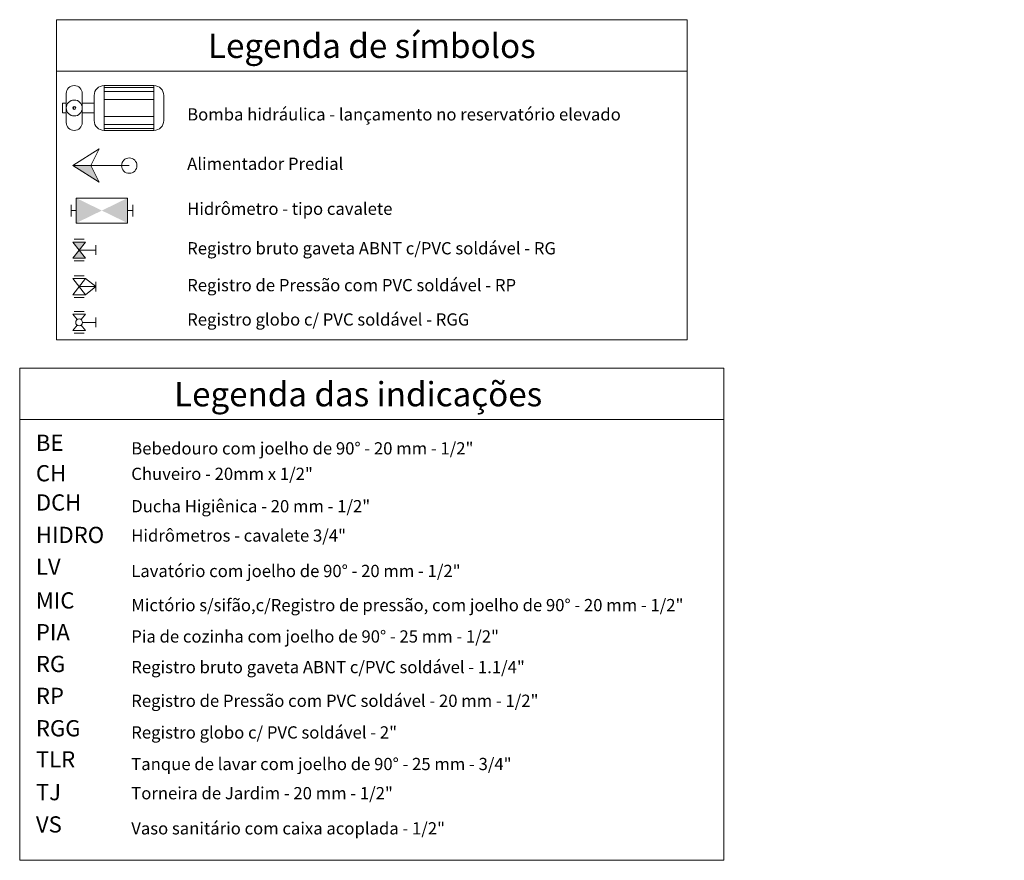
# Model space of a CAD drawing. Units: inches. Extents: x 18 to 260, y -16 to 64.
# Drawn here: x 99 to 106, y 58 to 64 of the extents above; entities that cross this region are included whole.
import ezdxf

# ---------------------------------------------------------------- set-up
doc = ezdxf.new("R2010")
doc.units = ezdxf.units.IN
for name, color, linetype, lineweight in [('DI-Níveis', 7, 'Continuous', 20), ('DI-Textos', 7, 'Continuous', 20), ('DI-Títulos', 7, 'Continuous', 30), ('Simbolos', 1, 'Continuous', 20), ('Simbolos_int', 1, 'Continuous', 5)]:
    doc.layers.add(name, color=color, linetype=linetype, lineweight=lineweight)
doc.styles.add('ARIAL', font='arial.ttf')
pattern_1 = [(0, (0, 0), (0, 6.985), [5.08, -1.905]), (90, (0, 0), (-6.985, 4e-16), [5.08, -1.905])]

msp = doc.modelspace()

# ---------------------------------------------------------------- hatches: boundary and pattern name
at = {"layer": 'Simbolos', "linetype": 'Continuous'}
for points in [[(99.4431, 62.8446), (99.6166, 62.7356), (99.5621, 62.8446), (99.4431, 62.8446)], [(99.801, 62.6327), (99.801, 62.4697), (99.466, 62.6327), (99.466, 62.4697)]]:
    msp.add_hatch(color=256, dxfattribs=at).paths.add_polyline_path(points)
at = {"layer": 'Simbolos'}
h = msp.add_hatch(color=256, dxfattribs=at)
h.dxf.hatch_style = 1
h.paths.add_polyline_path([(99.5271, 62.3455), (99.4431, 62.3455), (99.4851, 62.293)])
h.paths.add_polyline_path([(99.4851, 62.293), (99.4431, 62.2405), (99.5271, 62.2405)])
h = msp.add_hatch(dxfattribs=at)
h.set_pattern_fill('ANGLE', color=256)
h.set_pattern_definition(pattern_1)
h.paths.add_polyline_path([(105.5304, 62.2001), (105.4296, 62.2001), (105.48, 62.1371)])
h.paths.add_polyline_path([(105.48, 62.1371), (105.4296, 62.0741), (105.5304, 62.0741)])
h = msp.add_hatch(dxfattribs=at)
h.set_pattern_fill('ANGLE', color=256)
h.set_pattern_definition(pattern_1)
h.paths.add_polyline_path([(105.5304, 61.8609), (105.4296, 61.8609), (105.48, 61.7979)])
h.paths.add_polyline_path([(105.48, 61.7979), (105.4296, 61.7349), (105.5304, 61.7349)])

# ---------------------------------------------------------------- linework, layer by layer
at = {"layer": 'DI-Níveis', "linetype": 'Continuous'}
for p, q in [((99.3371, 63.4625), (103.4581, 63.4625)), ((99.0966, 61.1868), (103.6986, 61.1868))]:
    msp.add_line(p, q, dxfattribs=at)
for points in [[(99.3371, 63.7979), (99.3371, 61.7057), (103.4581, 61.7057), (103.4581, 63.7979)], [(103.6986, 61.5221), (103.6986, 58.3071), (99.0966, 58.3071), (99.0966, 61.5221)]]:
    msp.add_lwpolyline(points, close=True, dxfattribs=at)
at = {"layer": 'Simbolos'}
for p, q in [((99.4011, 63.3156), (99.4011, 63.1266)), ((99.5051, 63.3156), (99.5051, 63.1266)), ((99.6481, 63.3676), (99.9731, 63.3676)), ((99.6481, 63.0746), (99.6481, 63.3676)), ((99.9731, 63.3551), (99.6481, 63.3551)), ((99.9731, 63.3291), (99.6481, 63.3291)), ((99.9731, 63.3676), (99.9731, 63.0746)), ((99.4011, 63.2536), (99.3756, 63.2536)), ((99.3756, 63.2536), (99.3756, 63.1886)), ((99.5831, 63.2536), (99.5051, 63.2536)), ((99.5831, 63.1396), (99.5831, 63.3026)), ((99.9731, 63.2771), (99.6481, 63.2771)), ((100.0381, 63.3026), (100.0381, 63.1396)), ((99.4011, 63.1886), (99.3756, 63.1886)), ((99.5831, 63.1886), (99.5051, 63.1886)), ((99.9731, 63.1651), (99.6481, 63.1651)), ((99.9731, 63.1131), (99.6481, 63.1131)), ((99.9731, 63.0871), (99.6481, 63.0871)), ((99.9731, 63.0746), (99.6481, 63.0746)), ((99.4431, 62.8446), (99.6166, 62.9536)), ((99.6166, 62.9536), (99.5621, 62.8446)), ((99.4431, 62.8446), (99.6166, 62.7356)), ((99.4431, 62.8446), (99.8126, 62.8446)), ((99.6166, 62.7356), (99.5621, 62.8446)), ((99.432, 62.5892), (99.432, 62.5132)), ((99.466, 62.5512), (99.432, 62.5512)), ((99.801, 62.5512), (99.835, 62.5512)), ((99.835, 62.5892), (99.835, 62.5132)), ((99.4431, 62.3455), (99.5271, 62.3455)), ((99.4431, 62.2405), (99.5271, 62.3455)), ((99.5271, 62.2405), (99.4431, 62.3455)), ((99.4516, 62.3635), (99.5186, 62.3635)), ((99.4851, 62.293), (99.5951, 62.293)), ((99.5951, 62.2615), (99.5951, 62.3245)), ((99.4431, 62.2405), (99.5271, 62.2405)), ((99.4516, 62.222), (99.5186, 62.222)), ((99.4431, 62.0016), (99.5271, 62.1066)), ((99.5271, 62.0016), (99.4431, 62.1066)), ((99.4431, 62.1066), (99.5271, 62.1066)), ((99.5951, 62.0541), (99.5271, 62.1066)), ((99.4851, 62.0541), (99.5951, 62.0541)), ((99.5951, 62.0541), (99.5271, 62.0016)), ((99.5951, 62.0226), (99.5951, 62.0856)), ((99.4431, 62.0016), (99.5271, 62.0016)), ((99.4431, 61.8735), (99.5271, 61.8735)), ((99.4431, 61.8735), (99.4711, 61.8385)), ((99.4516, 61.8915), (99.5186, 61.8915)), ((99.5271, 61.8735), (99.4991, 61.8385)), ((99.5951, 61.7895), (99.5951, 61.8525)), ((99.4431, 61.7685), (99.4711, 61.8035)), ((99.4431, 61.7685), (99.5271, 61.7685)), ((99.5271, 61.7685), (99.4991, 61.8035)), ((99.5076, 61.821), (99.5951, 61.821)), ((99.4516, 61.7505), (99.5186, 61.7505))]:
    msp.add_line(p, q, dxfattribs=at)
at = {"layer": 'Simbolos', "const_width": 0.00975}
msp.add_lwpolyline([(99.4531, 63.226, 1), (99.4531, 63.2163)], format="xyb", dxfattribs=at)
at = {"layer": 'Simbolos'}
msp.add_lwpolyline([(99.801, 62.6327), (99.466, 62.6327), (99.466, 62.4697), (99.801, 62.4697), (99.801, 62.6327)], dxfattribs=at)
for centre, radius in [((99.4531, 63.2211), 0.052), ((99.4531, 63.2211), 0.00975), ((99.8126, 62.8446), 0.0502), ((99.4851, 61.821), 0.0225)]:
    msp.add_circle(centre, radius, dxfattribs=at)
for centre, radius, start, end in [((99.4531, 63.3156), 0.052, 0, 180), ((99.6481, 63.3026), 0.065, 90, 180), ((99.9731, 63.3026), 0.065, 0, 90), ((99.4531, 63.1266), 0.052, 180, 0), ((99.6481, 63.1396), 0.065, 180, 270), ((99.9731, 63.1396), 0.065, 270, 0)]:
    msp.add_arc(centre, radius, start, end, dxfattribs=at)
at = {"layer": 'Simbolos_int'}
for p, q in [((99.4516, 62.1246), (99.5186, 62.1246)), ((99.4516, 61.9836), (99.5186, 61.9836))]:
    msp.add_line(p, q, dxfattribs=at)

# ---------------------------------------------------------------- texts
at = {"layer": 'DI-Textos', "char_height": 0.08, "width": 6.9894, "attachment_point": 7, "line_spacing_factor": 0.798, "style": 'ARIAL'}
for s, insert in [('\\pxsm1;Bomba hidráulica - lançamento no reservatório elevado', (100.1909, 63.1395)), ('Alimentador Predial', (100.1909, 62.7918)), ('Hidrômetro - tipo cavalete', (100.1909, 62.4981)), ('Registro bruto gaveta ABNT c/PVC soldável - RG', (100.1909, 62.2399)), ('Registro de Pressão com PVC soldável - RP', (100.1909, 61.999)), ('Registro globo c/ PVC soldável - RGG', (100.1909, 61.7747)), ('Bebedouro com joelho de 90%%d - 20 mm - 1/2"', (99.8256, 60.9329)), ('Chuveiro - 20mm x 1/2"', (99.8256, 60.7665)), ('Ducha Higiênica - 20 mm - 1/2"', (99.8256, 60.5551)), ('Hidrômetros - cavalete 3/4"', (99.8256, 60.3634)), ('Lavatório com joelho de 90%%d - 20 mm - 1/2"', (99.8256, 60.132)), ('Mictório s/sifão,c/Registro de pressão, com joelho de 90%%d - 20 mm - 1/2"', (99.8256, 59.909)), ('Pia de cozinha com joelho de 90%%d - 25 mm - 1/2"', (99.8256, 59.7043)), ('Registro bruto gaveta ABNT c/PVC soldável - 1.1/4"', (99.8256, 59.5042)), ('Registro de Pressão com PVC soldável - 20 mm - 1/2"', (99.8256, 59.2841)), ('Registro globo c/ PVC soldável - 2"', (99.8256, 59.0774)), ('Tanque de lavar com joelho de 90%%d - 25 mm - 3/4"', (99.8256, 58.8711)), ('Torneira de Jardim - 20 mm - 1/2"', (99.8256, 58.6804)), ('Vaso sanitário com caixa acoplada - 1/2"', (99.8256, 58.4508))]:
    msp.add_mtext(s, dxfattribs=dict(at, insert=insert))
at = {"layer": 'DI-Títulos', "char_height": 0.15885, "attachment_point": 8, "line_spacing_factor": 0.798, "style": 'ARIAL'}
for s, insert, width in [('Legenda de símbolos', (101.3976, 63.4983), 2.670349), ('Legenda das indicações', (101.3081, 61.2228), 4.19364)]:
    msp.add_mtext(s, dxfattribs=dict(at, insert=insert, width=width))
at = {"layer": 'Simbolos', "char_height": 0.1059, "width": 0.25416, "attachment_point": 7, "line_spacing_factor": 0.798, "style": 'ARIAL'}
for s, insert in [('BE', (99.2026, 60.9483)), ('CH', (99.2026, 60.7494)), ('DCH', (99.2026, 60.5583)), ('HIDRO', (99.2026, 60.3464)), ('LV', (99.2026, 60.1387)), ('MIC', (99.2026, 59.9185)), ('PIA', (99.2026, 59.7113)), ('RG', (99.2026, 59.5036)), ('RP', (99.2026, 59.2951)), ('RGG', (99.2026, 59.0836)), ('TLR', (99.2026, 58.8805)), ('TJ', (99.2026, 58.6661)), ('VS', (99.2026, 58.4554))]:
    msp.add_mtext(s, dxfattribs=dict(at, insert=insert))

doc.saveas('drawing.dxf')
